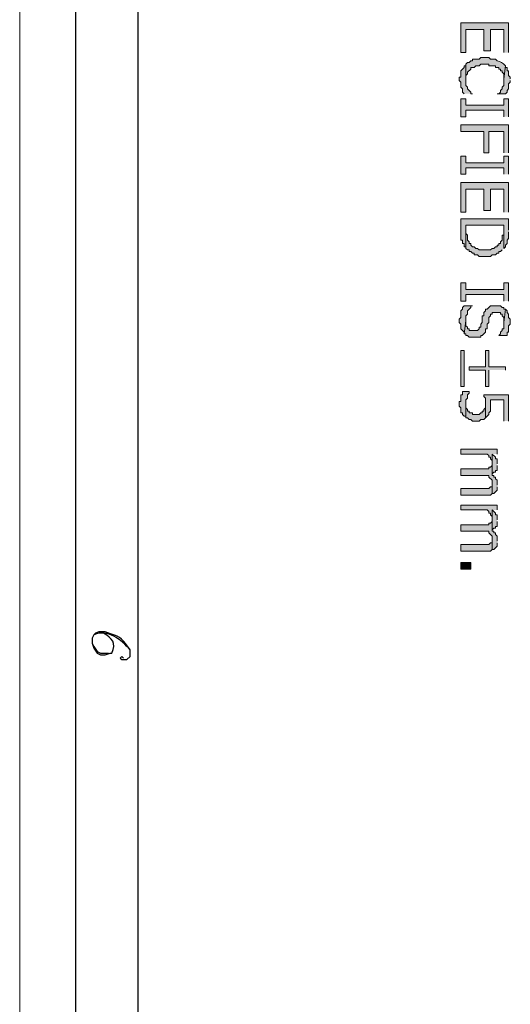
# Model space of a CAD drawing. Units: inches. Extents: x 0.4 to 20.5, y 0.7 to 29.
# Drawn here: x 0.4 to 1.7, y 12.2 to 14.7 of the extents above; entities that cross this region are included whole.
import ezdxf

# ---------------------------------------------------------------- set-up
doc = ezdxf.new("R2010")
doc.units = ezdxf.units.IN
doc.header["$MEASUREMENT"] = 0
doc.layers.add('Layer 1', color=7, linetype='Continuous')

msp = doc.modelspace()

# ---------------------------------------------------------------- hatches: boundary and pattern name
at = {"layer": 'Layer 1', "true_color": 0xffffff}
for points in [[(1.6933, 14.5994), (1.6933, 14.6756), (1.5706, 14.6756), (1.5706, 14.5994), (1.5833, 14.5994), (1.5833, 14.6586), (1.6298, 14.6586), (1.6298, 14.6036), (1.6468, 14.6036), (1.6468, 14.6586), (1.6806, 14.6586), (1.6806, 14.5994)], [(1.6976, 14.5316), (1.6976, 14.5359), (1.6933, 14.5401), (1.6933, 14.5528), (1.6891, 14.5528), (1.6891, 14.5613), (1.6849, 14.5613), (1.6849, 14.5655), (1.6806, 14.5316), (1.6806, 14.5147), (1.6764, 14.5105), (1.6764, 14.5062), (1.6722, 14.502), (1.6722, 14.4978), (1.6679, 14.4935), (1.6637, 14.4935), (1.6849, 14.4935), (1.6891, 14.4978), (1.6891, 14.502), (1.6933, 14.5062), (1.6933, 14.5189), (1.6976, 14.5232), (1.6976, 14.5274)], [(1.6933, 14.4343), (1.6933, 14.4808), (1.6806, 14.4808), (1.6806, 14.4639), (1.5833, 14.4639), (1.5833, 14.4808), (1.5706, 14.4808), (1.5706, 14.4343), (1.5833, 14.4343), (1.5833, 14.4512), (1.6806, 14.4512), (1.6806, 14.4343)], [(1.6933, 14.3411), (1.6933, 14.4131), (1.5706, 14.4131), (1.5706, 14.3962), (1.6298, 14.3962), (1.6298, 14.3411), (1.6425, 14.3411), (1.6425, 14.3962), (1.6806, 14.3962), (1.6806, 14.3411)], [(1.6933, 14.2861), (1.6933, 14.3327), (1.6806, 14.3327), (1.6806, 14.3157), (1.5833, 14.3157), (1.5833, 14.3327), (1.5706, 14.3327), (1.5706, 14.2861), (1.5833, 14.2861), (1.5833, 14.303), (1.6806, 14.303), (1.6806, 14.2861)], [(1.6933, 14.1887), (1.6933, 14.2649), (1.5706, 14.2649), (1.5706, 14.1887), (1.5833, 14.1887), (1.5833, 14.248), (1.6298, 14.248), (1.6298, 14.193), (1.6468, 14.193), (1.6468, 14.248), (1.6806, 14.248), (1.6806, 14.1887)], [(1.6806, 14.0956), (1.6806, 14.1422), (1.6806, 14.1295), (1.6764, 14.1295), (1.6764, 14.1168), (1.6722, 14.1125), (1.6722, 14.1083), (1.6679, 14.1083), (1.6679, 14.1041), (1.6637, 14.1041), (1.6637, 14.0998), (1.6595, 14.0998), (1.6552, 14.0956), (1.651, 14.0956), (1.6468, 14.0914), (1.6171, 14.0914), (1.6129, 14.0956), (1.6087, 14.0956), (1.6044, 14.0998), (1.6002, 14.0998), (1.596, 14.1041), (1.596, 14.1083), (1.5917, 14.1083), (1.5917, 14.1125), (1.5875, 14.1168), (1.5875, 14.1295), (1.5833, 14.1337), (1.5833, 14.1549), (1.5833, 14.0956), (1.5875, 14.0914), (1.5917, 14.0914), (1.5917, 14.0871), (1.596, 14.0871), (1.6002, 14.0829), (1.6044, 14.0829), (1.6044, 14.0787), (1.6129, 14.0787), (1.6171, 14.0744), (1.6468, 14.0744), (1.651, 14.0787), (1.6595, 14.0787), (1.6637, 14.0829), (1.6679, 14.0829), (1.6679, 14.0871), (1.6722, 14.0871), (1.6764, 14.0914)], [(1.6933, 13.9601), (1.6933, 14.0067), (1.6806, 14.0067), (1.6806, 13.9898), (1.5833, 13.9898), (1.5833, 14.0067), (1.5706, 14.0067), (1.5706, 13.9601), (1.5833, 13.9601), (1.5833, 13.9771), (1.6806, 13.9771), (1.6806, 13.9601)], [(1.6002, 13.9474), (1.579, 13.9474), (1.5748, 13.9432), (1.5748, 13.939), (1.5706, 13.9347), (1.5706, 13.9178), (1.5663, 13.9136), (1.5663, 13.9051), (1.5706, 13.9009), (1.5706, 13.8882), (1.579, 13.8797), (1.579, 13.8755), (1.5833, 13.9093), (1.5833, 13.922), (1.5875, 13.9263), (1.5875, 13.9347), (1.596, 13.9432), (1.596, 13.9474)], [(1.6976, 13.9051), (1.6976, 13.9136), (1.6933, 13.9178), (1.6933, 13.9263), (1.6891, 13.9305), (1.6891, 13.9347), (1.6849, 13.939), (1.6806, 13.9051), (1.6806, 13.8882), (1.6764, 13.8882), (1.6764, 13.8839), (1.6722, 13.8797), (1.6722, 13.8755), (1.6679, 13.8712), (1.6891, 13.8712), (1.6891, 13.8797), (1.6933, 13.8797), (1.6933, 13.8966), (1.6976, 13.9009)], [(1.6849, 13.7823), (1.6849, 13.7908), (1.6425, 13.7908), (1.6425, 13.8331), (1.6341, 13.8331), (1.6341, 13.7908), (1.5917, 13.7908), (1.5917, 13.7823), (1.6341, 13.7823), (1.6341, 13.74), (1.6425, 13.74), (1.6425, 13.7823)], [(1.5917, 13.7231), (1.5917, 13.7273), (1.5748, 13.7273), (1.5748, 13.7188), (1.5706, 13.7188), (1.5706, 13.7019), (1.5663, 13.7019), (1.5663, 13.6892), (1.5706, 13.685), (1.5706, 13.6723), (1.5748, 13.6723), (1.5748, 13.668), (1.579, 13.6638), (1.5833, 13.6638), (1.5833, 13.7061), (1.5875, 13.7104), (1.5875, 13.7188)], [(1.6933, 13.6511), (1.6933, 13.7188), (1.6298, 13.7188), (1.6298, 13.7146), (1.6341, 13.7104), (1.6341, 13.6596), (1.6425, 13.668), (1.6425, 13.6723), (1.6468, 13.6765), (1.6468, 13.7061), (1.6806, 13.7061), (1.6806, 13.6511)], [(1.6341, 13.6596), (1.6341, 13.6977), (1.6341, 13.685), (1.6298, 13.6807), (1.6298, 13.6765), (1.6256, 13.6765), (1.6256, 13.6723), (1.6214, 13.6723), (1.6171, 13.668), (1.6002, 13.668), (1.6002, 13.6723), (1.5917, 13.6723), (1.5917, 13.6765), (1.5875, 13.6765), (1.5875, 13.6807), (1.5833, 13.685), (1.5833, 13.6934), (1.5833, 13.6596), (1.5875, 13.6596), (1.5917, 13.6553), (1.596, 13.6553), (1.6002, 13.6511), (1.6171, 13.6511), (1.6214, 13.6553), (1.6298, 13.6553)], [(1.6637, 13.5664), (1.6637, 13.5791), (1.5706, 13.5791), (1.5706, 13.5664), (1.6383, 13.5664), (1.6425, 13.5622), (1.6425, 13.558), (1.6468, 13.558), (1.6468, 13.5537), (1.651, 13.5495), (1.651, 13.5156), (1.651, 13.5664)], [(1.6637, 13.541), (1.6637, 13.5537), (1.6595, 13.5537), (1.6595, 13.558), (1.651, 13.5664), (1.651, 13.5156), (1.6552, 13.5199), (1.6595, 13.5199), (1.6595, 13.5241), (1.6637, 13.5241), (1.6637, 13.5368)], [(1.651, 13.4648), (1.651, 13.4902), (1.651, 13.4818), (1.6468, 13.4818), (1.6425, 13.4775), (1.5706, 13.4775), (1.5706, 13.4606), (1.6468, 13.4606)], [(1.6637, 13.4225), (1.6637, 13.4352), (1.5706, 13.4352), (1.5706, 13.4225), (1.6383, 13.4225), (1.6425, 13.4183), (1.6425, 13.414), (1.6468, 13.414), (1.6468, 13.4098), (1.651, 13.4056), (1.651, 13.3717), (1.651, 13.4225)], [(1.6637, 13.3971), (1.6637, 13.4098), (1.6595, 13.4098), (1.6595, 13.414), (1.651, 13.4225), (1.651, 13.3717), (1.6552, 13.3759), (1.6595, 13.3759), (1.6595, 13.3802), (1.6637, 13.3802), (1.6637, 13.3929)], [(1.651, 13.3209), (1.651, 13.3463), (1.651, 13.3378), (1.6468, 13.3378), (1.6425, 13.3336), (1.5706, 13.3336), (1.5706, 13.3167), (1.6468, 13.3167)]]:
    msp.add_hatch(color=7, dxfattribs=at).paths.add_polyline_path(points)
h = msp.add_hatch(color=7, dxfattribs=at)
edge = h.paths.add_edge_path()
edge.add_spline(control_points=[(1.6849, 14.5655), (1.6791, 14.5721), (1.6717, 14.577), (1.6637, 14.5782), (1.6637, 14.5782), (1.6595, 14.5824), (1.6595, 14.5824), (1.6595, 14.5824), (1.6468, 14.5824), (1.6468, 14.5824), (1.6468, 14.5824), (1.6425, 14.5867), (1.6425, 14.5867), (1.6355, 14.5867), (1.6284, 14.5867), (1.6214, 14.5867), (1.6214, 14.5867), (1.6171, 14.5824), (1.6171, 14.5824), (1.6171, 14.5824), (1.6002, 14.5824), (1.6002, 14.5824), (1.6002, 14.5824), (1.6002, 14.5782), (1.6002, 14.5782), (1.6002, 14.5782), (1.596, 14.5782), (1.596, 14.5782), (1.596, 14.5782), (1.5917, 14.574), (1.5917, 14.574), (1.5917, 14.574), (1.5875, 14.574), (1.5875, 14.574), (1.5875, 14.574), (1.5833, 14.5697), (1.5833, 14.5697), (1.5833, 14.5697), (1.5833, 14.5316), (1.5833, 14.5316), (1.5833, 14.5316), (1.5833, 14.5401), (1.5833, 14.5401), (1.5833, 14.5401), (1.5875, 14.5443), (1.5875, 14.5443), (1.5875, 14.5443), (1.5875, 14.5486), (1.5875, 14.5486), (1.5875, 14.5486), (1.596, 14.557), (1.596, 14.557), (1.596, 14.557), (1.596, 14.5613), (1.596, 14.5613), (1.596, 14.5613), (1.6044, 14.5613), (1.6044, 14.5613), (1.6044, 14.5613), (1.6087, 14.5655), (1.6087, 14.5655), (1.6087, 14.5655), (1.6171, 14.5655), (1.6171, 14.5655), (1.6171, 14.5655), (1.6214, 14.5697), (1.6214, 14.5697), (1.6214, 14.5697), (1.6425, 14.5697), (1.6425, 14.5697), (1.6425, 14.5697), (1.6425, 14.5655), (1.6425, 14.5655), (1.6425, 14.5655), (1.6595, 14.5655), (1.6595, 14.5655), (1.6595, 14.5655), (1.6595, 14.5613), (1.6595, 14.5613), (1.6595, 14.5613), (1.6679, 14.5613), (1.6679, 14.5613), (1.6679, 14.5613), (1.6679, 14.557), (1.6679, 14.557), (1.6679, 14.557), (1.6722, 14.557), (1.6722, 14.557), (1.6722, 14.557), (1.6722, 14.5528), (1.6722, 14.5528), (1.6722, 14.5528), (1.6764, 14.5528), (1.6764, 14.5528), (1.6764, 14.5528), (1.6764, 14.5486), (1.6764, 14.5486), (1.6764, 14.5486), (1.6806, 14.5443), (1.6806, 14.5443), (1.6806, 14.5443), (1.6806, 14.5316), (1.6806, 14.5316)], knot_values=[0, 0, 0, 0, 0.035278, 0.035278, 0.035278, 0.070556, 0.070556, 0.070556, 0.105833, 0.105833, 0.105833, 0.141111, 0.141111, 0.141111, 0.176389, 0.176389, 0.176389, 0.211667, 0.211667, 0.211667, 0.246944, 0.246944, 0.246944, 0.282222, 0.282222, 0.282222, 0.3175, 0.3175, 0.3175, 0.352778, 0.352778, 0.352778, 0.388056, 0.388056, 0.388056, 0.423333, 0.423333, 0.423333, 0.458611, 0.458611, 0.458611, 0.493889, 0.493889, 0.493889, 0.529167, 0.529167, 0.529167, 0.564444, 0.564444, 0.564444, 0.599722, 0.599722, 0.599722, 0.635, 0.635, 0.635, 0.670278, 0.670278, 0.670278, 0.705556, 0.705556, 0.705556, 0.740833, 0.740833, 0.740833, 0.776111, 0.776111, 0.776111, 0.811389, 0.811389, 0.811389, 0.846667, 0.846667, 0.846667, 0.881944, 0.881944, 0.881944, 0.917222, 0.917222, 0.917222, 0.9525, 0.9525, 0.9525, 0.987778, 0.987778, 0.987778, 1.023056, 1.023056, 1.023056, 1.058333, 1.058333, 1.058333, 1.093611, 1.093611, 1.093611, 1.128889, 1.128889, 1.128889, 1.164167, 1.164167, 1.164167, 1.199444, 1.199444, 1.199444, 1.199444], degree=3, periodic=0)
edge.add_line((1.6806, 14.5316), (1.6849, 14.5655))
h = msp.add_hatch(color=7, dxfattribs=at)
edge = h.paths.add_edge_path()
edge.add_spline(control_points=[(1.6002, 14.4935), (1.6002, 14.4935), (1.596, 14.4935), (1.596, 14.4935), (1.596, 14.4935), (1.596, 14.4978), (1.596, 14.4978), (1.596, 14.4978), (1.5875, 14.5062), (1.5875, 14.5062), (1.5875, 14.5062), (1.5875, 14.5105), (1.5875, 14.5105), (1.5875, 14.5105), (1.5833, 14.5147), (1.5833, 14.5147), (1.5833, 14.5316), (1.5833, 14.5486), (1.5833, 14.5655), (1.5833, 14.5655), (1.579, 14.5655), (1.579, 14.5655), (1.579, 14.5655), (1.579, 14.5613), (1.579, 14.5613), (1.579, 14.5613), (1.5706, 14.5528), (1.5706, 14.5528), (1.5706, 14.5528), (1.5706, 14.5359), (1.5706, 14.5359), (1.5706, 14.5359), (1.5663, 14.5359), (1.5663, 14.5359), (1.5663, 14.5359), (1.5663, 14.5274), (1.5663, 14.5274), (1.5663, 14.5274), (1.5706, 14.5232), (1.5706, 14.5232), (1.5706, 14.5232), (1.5706, 14.5105), (1.5706, 14.5105), (1.5706, 14.5105), (1.5748, 14.5062), (1.5748, 14.5062), (1.5748, 14.5062), (1.5748, 14.4978), (1.5748, 14.4978), (1.5748, 14.4978), (1.579, 14.4935), (1.579, 14.4935)], knot_values=[0, 0, 0, 0, 0.035278, 0.035278, 0.035278, 0.070556, 0.070556, 0.070556, 0.105833, 0.105833, 0.105833, 0.141111, 0.141111, 0.141111, 0.176389, 0.176389, 0.176389, 0.211667, 0.211667, 0.211667, 0.246944, 0.246944, 0.246944, 0.282222, 0.282222, 0.282222, 0.3175, 0.3175, 0.3175, 0.352778, 0.352778, 0.352778, 0.388056, 0.388056, 0.388056, 0.423333, 0.423333, 0.423333, 0.458611, 0.458611, 0.458611, 0.493889, 0.493889, 0.493889, 0.529167, 0.529167, 0.529167, 0.564444, 0.564444, 0.564444, 0.599722, 0.599722, 0.599722, 0.599722], degree=3, periodic=0)
edge.add_line((1.579, 14.4935), (1.6002, 14.4935))
h = msp.add_hatch(color=7, dxfattribs=at)
edge = h.paths.add_edge_path()
edge.add_spline(control_points=[(1.6933, 14.1422), (1.6933, 14.1422), (1.6933, 14.1718), (1.6933, 14.1718), (1.6933, 14.1718), (1.5706, 14.1718), (1.5706, 14.1718), (1.5706, 14.1534), (1.5706, 14.1351), (1.5706, 14.1168), (1.5706, 14.1168), (1.5748, 14.1168), (1.5748, 14.1168), (1.5748, 14.1168), (1.5748, 14.1083), (1.5748, 14.1083), (1.5748, 14.1083), (1.579, 14.1083), (1.579, 14.1083), (1.579, 14.1083), (1.579, 14.0998), (1.579, 14.0998), (1.579, 14.0998), (1.5833, 14.0998), (1.5833, 14.0998), (1.5833, 14.0998), (1.5833, 14.0956), (1.5833, 14.0956), (1.5833, 14.0956), (1.5833, 14.1549), (1.5833, 14.1549), (1.5833, 14.1549), (1.6806, 14.1549), (1.6806, 14.1549), (1.6806, 14.1549), (1.6806, 14.0956), (1.6806, 14.0956), (1.6806, 14.0956), (1.6849, 14.0998), (1.6849, 14.0998), (1.6849, 14.0998), (1.6849, 14.1041), (1.6849, 14.1041), (1.6849, 14.1041), (1.6891, 14.1083), (1.6891, 14.1083), (1.6891, 14.1083), (1.6891, 14.1168), (1.6891, 14.1168), (1.6891, 14.1168), (1.6933, 14.121), (1.6933, 14.121), (1.6933, 14.121), (1.6933, 14.1379), (1.6933, 14.1379)], knot_values=[0, 0, 0, 0, 0.035278, 0.035278, 0.035278, 0.070556, 0.070556, 0.070556, 0.105833, 0.105833, 0.105833, 0.141111, 0.141111, 0.141111, 0.176389, 0.176389, 0.176389, 0.211667, 0.211667, 0.211667, 0.246944, 0.246944, 0.246944, 0.282222, 0.282222, 0.282222, 0.3175, 0.3175, 0.3175, 0.352778, 0.352778, 0.352778, 0.388056, 0.388056, 0.388056, 0.423333, 0.423333, 0.423333, 0.458611, 0.458611, 0.458611, 0.493889, 0.493889, 0.493889, 0.529167, 0.529167, 0.529167, 0.564444, 0.564444, 0.564444, 0.599722, 0.599722, 0.599722, 0.635, 0.635, 0.635, 0.635], degree=3, periodic=0)
edge.add_line((1.6933, 14.1379), (1.6933, 14.1422))
h = msp.add_hatch(color=7, dxfattribs=at)
edge = h.paths.add_edge_path()
edge.add_spline(control_points=[(1.6849, 13.939), (1.6849, 13.939), (1.6806, 13.939), (1.6806, 13.939), (1.6806, 13.939), (1.6806, 13.9432), (1.6806, 13.9432), (1.6806, 13.9432), (1.6764, 13.9432), (1.6764, 13.9432), (1.6764, 13.9432), (1.6722, 13.9474), (1.6722, 13.9474), (1.6722, 13.9474), (1.6468, 13.9474), (1.6468, 13.9474), (1.6468, 13.9474), (1.6383, 13.939), (1.6383, 13.939), (1.6383, 13.939), (1.6341, 13.939), (1.6341, 13.939), (1.6341, 13.939), (1.6341, 13.9347), (1.6341, 13.9347), (1.6341, 13.9347), (1.6298, 13.9305), (1.6298, 13.9305), (1.6298, 13.9305), (1.6298, 13.922), (1.6298, 13.922), (1.6298, 13.922), (1.6256, 13.922), (1.6256, 13.922), (1.6256, 13.922), (1.6256, 13.9051), (1.6256, 13.9051), (1.6256, 13.9051), (1.6214, 13.9009), (1.6214, 13.9009), (1.6214, 13.9009), (1.6214, 13.8924), (1.6214, 13.8924), (1.6214, 13.8924), (1.6171, 13.8924), (1.6171, 13.8924), (1.6171, 13.8924), (1.6171, 13.8882), (1.6171, 13.8882), (1.6171, 13.8882), (1.6129, 13.8839), (1.6129, 13.8839), (1.6129, 13.8839), (1.5917, 13.8839), (1.5917, 13.8839), (1.5917, 13.8839), (1.5917, 13.8882), (1.5917, 13.8882), (1.5917, 13.8882), (1.5875, 13.8882), (1.5875, 13.8882), (1.5875, 13.8882), (1.5875, 13.8924), (1.5875, 13.8924), (1.5875, 13.8924), (1.5833, 13.8966), (1.5833, 13.8966), (1.5833, 13.8966), (1.5833, 13.9093), (1.5833, 13.9093), (1.5833, 13.9093), (1.579, 13.8755), (1.579, 13.8755), (1.579, 13.8755), (1.5833, 13.8755), (1.5833, 13.8755), (1.5833, 13.8755), (1.5833, 13.8712), (1.5833, 13.8712), (1.5833, 13.8712), (1.5875, 13.8712), (1.5875, 13.8712), (1.5875, 13.8712), (1.5917, 13.867), (1.5917, 13.867), (1.5917, 13.867), (1.6002, 13.867), (1.6002, 13.867), (1.6073, 13.867), (1.6143, 13.867), (1.6214, 13.867), (1.6214, 13.867), (1.6214, 13.8712), (1.6214, 13.8712), (1.6214, 13.8712), (1.6256, 13.8712), (1.6256, 13.8712), (1.6256, 13.8712), (1.6341, 13.8797), (1.6341, 13.8797), (1.6341, 13.8797), (1.6341, 13.8882), (1.6341, 13.8882), (1.6341, 13.8882), (1.6383, 13.8882), (1.6383, 13.8882), (1.6383, 13.8882), (1.6383, 13.9009), (1.6383, 13.9009), (1.6383, 13.9009), (1.6425, 13.9051), (1.6425, 13.9051), (1.6425, 13.9051), (1.6425, 13.9178), (1.6425, 13.9178), (1.6425, 13.9178), (1.6468, 13.922), (1.6468, 13.922), (1.6468, 13.922), (1.6468, 13.9263), (1.6468, 13.9263), (1.6468, 13.9263), (1.651, 13.9263), (1.651, 13.9263), (1.651, 13.9263), (1.651, 13.9305), (1.651, 13.9305), (1.6581, 13.9305), (1.6651, 13.9305), (1.6722, 13.9305), (1.6722, 13.9305), (1.6722, 13.9263), (1.6722, 13.9263), (1.6722, 13.9263), (1.6764, 13.9263), (1.6764, 13.9263), (1.6764, 13.9263), (1.6764, 13.922), (1.6764, 13.922), (1.6764, 13.922), (1.6806, 13.9178), (1.6806, 13.9178), (1.6806, 13.9178), (1.6806, 13.9051), (1.6806, 13.9051)], knot_values=[0, 0, 0, 0, 0.035278, 0.035278, 0.035278, 0.070556, 0.070556, 0.070556, 0.105833, 0.105833, 0.105833, 0.141111, 0.141111, 0.141111, 0.176389, 0.176389, 0.176389, 0.211667, 0.211667, 0.211667, 0.246944, 0.246944, 0.246944, 0.282222, 0.282222, 0.282222, 0.3175, 0.3175, 0.3175, 0.352778, 0.352778, 0.352778, 0.388056, 0.388056, 0.388056, 0.423333, 0.423333, 0.423333, 0.458611, 0.458611, 0.458611, 0.493889, 0.493889, 0.493889, 0.529167, 0.529167, 0.529167, 0.564444, 0.564444, 0.564444, 0.599722, 0.599722, 0.599722, 0.635, 0.635, 0.635, 0.670278, 0.670278, 0.670278, 0.705556, 0.705556, 0.705556, 0.740833, 0.740833, 0.740833, 0.776111, 0.776111, 0.776111, 0.811389, 0.811389, 0.811389, 0.846667, 0.846667, 0.846667, 0.881944, 0.881944, 0.881944, 0.917222, 0.917222, 0.917222, 0.9525, 0.9525, 0.9525, 0.987778, 0.987778, 0.987778, 1.023056, 1.023056, 1.023056, 1.058333, 1.058333, 1.058333, 1.093611, 1.093611, 1.093611, 1.128889, 1.128889, 1.128889, 1.164167, 1.164167, 1.164167, 1.199444, 1.199444, 1.199444, 1.234722, 1.234722, 1.234722, 1.27, 1.27, 1.27, 1.305278, 1.305278, 1.305278, 1.340556, 1.340556, 1.340556, 1.375833, 1.375833, 1.375833, 1.411111, 1.411111, 1.411111, 1.446389, 1.446389, 1.446389, 1.481667, 1.481667, 1.481667, 1.516944, 1.516944, 1.516944, 1.552222, 1.552222, 1.552222, 1.5875, 1.5875, 1.5875, 1.622778, 1.622778, 1.622778, 1.658056, 1.658056, 1.658056, 1.693333, 1.693333, 1.693333, 1.693333], degree=3, periodic=0)
edge.add_line((1.6806, 13.9051), (1.6849, 13.939))
h = msp.add_hatch(color=7, dxfattribs=at)
h.dxf.hatch_style = 2
h.paths.add_polyline_path([(1.5706, 13.74), (1.579, 13.74), (1.579, 13.8331), (1.5706, 13.8331)])
h = msp.add_hatch(color=7, dxfattribs=at)
edge = h.paths.add_edge_path()
edge.add_spline(control_points=[(1.6637, 13.486), (1.6637, 13.486), (1.6637, 13.4987), (1.6637, 13.4987), (1.6637, 13.4987), (1.6595, 13.5029), (1.6595, 13.5029), (1.6595, 13.5029), (1.6595, 13.5072), (1.6595, 13.5072), (1.6595, 13.5072), (1.6552, 13.5072), (1.6552, 13.5072), (1.6552, 13.5072), (1.6552, 13.5114), (1.6552, 13.5114), (1.6552, 13.5114), (1.651, 13.5114), (1.651, 13.5114), (1.651, 13.5114), (1.651, 13.5368), (1.651, 13.5368), (1.651, 13.5368), (1.6468, 13.5326), (1.6468, 13.5326), (1.6468, 13.5326), (1.6425, 13.5326), (1.6425, 13.5326), (1.6425, 13.5326), (1.6425, 13.5283), (1.6425, 13.5283), (1.6185, 13.5283), (1.5946, 13.5283), (1.5706, 13.5283), (1.5706, 13.5283), (1.5706, 13.5114), (1.5706, 13.5114), (1.5706, 13.5114), (1.6425, 13.5114), (1.6425, 13.5114), (1.6425, 13.5114), (1.6425, 13.5072), (1.6425, 13.5072), (1.6425, 13.5072), (1.651, 13.4987), (1.651, 13.4987), (1.651, 13.4987), (1.651, 13.4648), (1.651, 13.4648), (1.651, 13.4648), (1.6552, 13.4648), (1.6552, 13.4648), (1.6552, 13.4648), (1.6637, 13.4733), (1.6637, 13.4733), (1.6637, 13.4733), (1.6637, 13.4818), (1.6637, 13.4818)], knot_values=[0, 0, 0, 0, 0.035278, 0.035278, 0.035278, 0.070556, 0.070556, 0.070556, 0.105833, 0.105833, 0.105833, 0.141111, 0.141111, 0.141111, 0.176389, 0.176389, 0.176389, 0.211667, 0.211667, 0.211667, 0.246944, 0.246944, 0.246944, 0.282222, 0.282222, 0.282222, 0.3175, 0.3175, 0.3175, 0.352778, 0.352778, 0.352778, 0.388056, 0.388056, 0.388056, 0.423333, 0.423333, 0.423333, 0.458611, 0.458611, 0.458611, 0.493889, 0.493889, 0.493889, 0.529167, 0.529167, 0.529167, 0.564444, 0.564444, 0.564444, 0.599722, 0.599722, 0.599722, 0.635, 0.635, 0.635, 0.670278, 0.670278, 0.670278, 0.670278], degree=3, periodic=0)
edge.add_line((1.6637, 13.4818), (1.6637, 13.486))
h = msp.add_hatch(color=7, dxfattribs=at)
edge = h.paths.add_edge_path()
edge.add_spline(control_points=[(1.651, 13.5156), (1.651, 13.5156), (1.651, 13.5453), (1.651, 13.5453), (1.651, 13.5453), (1.651, 13.5156), (1.651, 13.5156)], knot_values=[0, 0, 0, 0, 0.035278, 0.035278, 0.035278, 0.070556, 0.070556, 0.070556, 0.070556], degree=3, periodic=0)
edge.add_line((1.651, 13.5156), (1.651, 13.5156))
h = msp.add_hatch(color=7, dxfattribs=at)
edge = h.paths.add_edge_path()
edge.add_spline(control_points=[(1.6637, 13.3421), (1.6637, 13.3421), (1.6637, 13.3548), (1.6637, 13.3548), (1.6637, 13.3548), (1.6595, 13.359), (1.6595, 13.359), (1.6595, 13.359), (1.6595, 13.3632), (1.6595, 13.3632), (1.6595, 13.3632), (1.6552, 13.3632), (1.6552, 13.3632), (1.6552, 13.3632), (1.6552, 13.3675), (1.6552, 13.3675), (1.6552, 13.3675), (1.651, 13.3675), (1.651, 13.3675), (1.651, 13.3675), (1.651, 13.3929), (1.651, 13.3929), (1.651, 13.3929), (1.6468, 13.3886), (1.6468, 13.3886), (1.6468, 13.3886), (1.6425, 13.3886), (1.6425, 13.3886), (1.6425, 13.3886), (1.6425, 13.3844), (1.6425, 13.3844), (1.6185, 13.3844), (1.5946, 13.3844), (1.5706, 13.3844), (1.5706, 13.3844), (1.5706, 13.3675), (1.5706, 13.3675), (1.5706, 13.3675), (1.6425, 13.3675), (1.6425, 13.3675), (1.6425, 13.3675), (1.6425, 13.3632), (1.6425, 13.3632), (1.6425, 13.3632), (1.651, 13.3548), (1.651, 13.3548), (1.651, 13.3548), (1.651, 13.3209), (1.651, 13.3209), (1.651, 13.3209), (1.6552, 13.3209), (1.6552, 13.3209), (1.6552, 13.3209), (1.6637, 13.3294), (1.6637, 13.3294), (1.6637, 13.3294), (1.6637, 13.3378), (1.6637, 13.3378)], knot_values=[0, 0, 0, 0, 0.035278, 0.035278, 0.035278, 0.070556, 0.070556, 0.070556, 0.105833, 0.105833, 0.105833, 0.141111, 0.141111, 0.141111, 0.176389, 0.176389, 0.176389, 0.211667, 0.211667, 0.211667, 0.246944, 0.246944, 0.246944, 0.282222, 0.282222, 0.282222, 0.3175, 0.3175, 0.3175, 0.352778, 0.352778, 0.352778, 0.388056, 0.388056, 0.388056, 0.423333, 0.423333, 0.423333, 0.458611, 0.458611, 0.458611, 0.493889, 0.493889, 0.493889, 0.529167, 0.529167, 0.529167, 0.564444, 0.564444, 0.564444, 0.599722, 0.599722, 0.599722, 0.635, 0.635, 0.635, 0.670278, 0.670278, 0.670278, 0.670278], degree=3, periodic=0)
edge.add_line((1.6637, 13.3378), (1.6637, 13.3421))
h = msp.add_hatch(color=7, dxfattribs=at)
edge = h.paths.add_edge_path()
edge.add_spline(control_points=[(1.651, 13.3717), (1.651, 13.3717), (1.651, 13.4013), (1.651, 13.4013), (1.651, 13.4013), (1.651, 13.3717), (1.651, 13.3717)], knot_values=[0, 0, 0, 0, 0.035278, 0.035278, 0.035278, 0.070556, 0.070556, 0.070556, 0.070556], degree=3, periodic=0)
edge.add_line((1.651, 13.3717), (1.651, 13.3717))
h = msp.add_hatch(color=7, dxfattribs=at)
h.dxf.hatch_style = 2
h.paths.add_polyline_path([(1.5706, 13.2701), (1.596, 13.2701), (1.596, 13.287), (1.5706, 13.287)])

# ---------------------------------------------------------------- linework, layer by layer
at = {"layer": 'Layer 1', "color": 7, "lineweight": 13, "true_color": 0xffffff}
msp.add_lwpolyline([(0.436, 0.6929), (0.436, 29.0181)], dxfattribs=at)
at = {"layer": 'Layer 1', "color": 7, "lineweight": 25, "true_color": 0xffffff}
for points in [[(0.58, 0.8368), (0.58, 28.8742)], [(0.7408, 1.0061), (0.7408, 28.7048)], [(0.6223, 13.0796), (0.6265, 13.0711), (0.635, 13.0584), (0.6435, 13.0542), (0.6646, 13.0542)]]:
    msp.add_lwpolyline(points, dxfattribs=at)
at = {"layer": 'Layer 1', "lineweight": 0}
for points in [[(1.6933, 14.5994), (1.6933, 14.6756), (1.5706, 14.6756), (1.5706, 14.5994), (1.5833, 14.5994), (1.5833, 14.6586), (1.6298, 14.6586), (1.6298, 14.6036), (1.6468, 14.6036), (1.6468, 14.6586), (1.6806, 14.6586), (1.6806, 14.5994)], [(1.6976, 14.5316), (1.6976, 14.5359), (1.6933, 14.5401), (1.6933, 14.5528), (1.6891, 14.5528), (1.6891, 14.5613), (1.6849, 14.5613), (1.6849, 14.5655), (1.6806, 14.5316), (1.6806, 14.5147), (1.6764, 14.5105), (1.6764, 14.5062), (1.6722, 14.502), (1.6722, 14.4978), (1.6679, 14.4935), (1.6637, 14.4935), (1.6849, 14.4935), (1.6891, 14.4978), (1.6891, 14.502), (1.6933, 14.5062), (1.6933, 14.5189), (1.6976, 14.5232), (1.6976, 14.5274)], [(1.6933, 14.4343), (1.6933, 14.4808), (1.6806, 14.4808), (1.6806, 14.4639), (1.5833, 14.4639), (1.5833, 14.4808), (1.5706, 14.4808), (1.5706, 14.4343), (1.5833, 14.4343), (1.5833, 14.4512), (1.6806, 14.4512), (1.6806, 14.4343)], [(1.6933, 14.3411), (1.6933, 14.4131), (1.5706, 14.4131), (1.5706, 14.3962), (1.6298, 14.3962), (1.6298, 14.3411), (1.6425, 14.3411), (1.6425, 14.3962), (1.6806, 14.3962), (1.6806, 14.3411)], [(1.6933, 14.2861), (1.6933, 14.3327), (1.6806, 14.3327), (1.6806, 14.3157), (1.5833, 14.3157), (1.5833, 14.3327), (1.5706, 14.3327), (1.5706, 14.2861), (1.5833, 14.2861), (1.5833, 14.303), (1.6806, 14.303), (1.6806, 14.2861)], [(1.6933, 14.1887), (1.6933, 14.2649), (1.5706, 14.2649), (1.5706, 14.1887), (1.5833, 14.1887), (1.5833, 14.248), (1.6298, 14.248), (1.6298, 14.193), (1.6468, 14.193), (1.6468, 14.248), (1.6806, 14.248), (1.6806, 14.1887)], [(1.6806, 14.0956), (1.6806, 14.1422), (1.6806, 14.1295), (1.6764, 14.1295), (1.6764, 14.1168), (1.6722, 14.1125), (1.6722, 14.1083), (1.6679, 14.1083), (1.6679, 14.1041), (1.6637, 14.1041), (1.6637, 14.0998), (1.6595, 14.0998), (1.6552, 14.0956), (1.651, 14.0956), (1.6468, 14.0914), (1.6171, 14.0914), (1.6129, 14.0956), (1.6087, 14.0956), (1.6044, 14.0998), (1.6002, 14.0998), (1.596, 14.1041), (1.596, 14.1083), (1.5917, 14.1083), (1.5917, 14.1125), (1.5875, 14.1168), (1.5875, 14.1295), (1.5833, 14.1337), (1.5833, 14.1549), (1.5833, 14.0956), (1.5875, 14.0914), (1.5917, 14.0914), (1.5917, 14.0871), (1.596, 14.0871), (1.6002, 14.0829), (1.6044, 14.0829), (1.6044, 14.0787), (1.6129, 14.0787), (1.6171, 14.0744), (1.6468, 14.0744), (1.651, 14.0787), (1.6595, 14.0787), (1.6637, 14.0829), (1.6679, 14.0829), (1.6679, 14.0871), (1.6722, 14.0871), (1.6764, 14.0914)], [(1.6933, 13.9601), (1.6933, 14.0067), (1.6806, 14.0067), (1.6806, 13.9898), (1.5833, 13.9898), (1.5833, 14.0067), (1.5706, 14.0067), (1.5706, 13.9601), (1.5833, 13.9601), (1.5833, 13.9771), (1.6806, 13.9771), (1.6806, 13.9601)], [(1.6002, 13.9474), (1.579, 13.9474), (1.5748, 13.9432), (1.5748, 13.939), (1.5706, 13.9347), (1.5706, 13.9178), (1.5663, 13.9136), (1.5663, 13.9051), (1.5706, 13.9009), (1.5706, 13.8882), (1.579, 13.8797), (1.579, 13.8755), (1.5833, 13.9093), (1.5833, 13.922), (1.5875, 13.9263), (1.5875, 13.9347), (1.596, 13.9432), (1.596, 13.9474)], [(1.6976, 13.9051), (1.6976, 13.9136), (1.6933, 13.9178), (1.6933, 13.9263), (1.6891, 13.9305), (1.6891, 13.9347), (1.6849, 13.939), (1.6806, 13.9051), (1.6806, 13.8882), (1.6764, 13.8882), (1.6764, 13.8839), (1.6722, 13.8797), (1.6722, 13.8755), (1.6679, 13.8712), (1.6891, 13.8712), (1.6891, 13.8797), (1.6933, 13.8797), (1.6933, 13.8966), (1.6976, 13.9009), (1.6976, 13.9051)], [(1.5706, 13.74), (1.579, 13.74), (1.579, 13.8331), (1.5706, 13.8331), (1.5706, 13.74)], [(1.6849, 13.7823), (1.6849, 13.7908), (1.6425, 13.7908), (1.6425, 13.8331), (1.6341, 13.8331), (1.6341, 13.7908), (1.5917, 13.7908), (1.5917, 13.7823), (1.6341, 13.7823), (1.6341, 13.74), (1.6425, 13.74), (1.6425, 13.7823)], [(1.5917, 13.7231), (1.5917, 13.7273), (1.5748, 13.7273), (1.5748, 13.7188), (1.5706, 13.7188), (1.5706, 13.7019), (1.5663, 13.7019), (1.5663, 13.6892), (1.5706, 13.685), (1.5706, 13.6723), (1.5748, 13.6723), (1.5748, 13.668), (1.579, 13.6638), (1.5833, 13.6638), (1.5833, 13.7061), (1.5875, 13.7104), (1.5875, 13.7188), (1.5917, 13.7231)], [(1.6933, 13.6511), (1.6933, 13.7188), (1.6298, 13.7188), (1.6298, 13.7146), (1.6341, 13.7104), (1.6341, 13.6596), (1.6425, 13.668), (1.6425, 13.6723), (1.6468, 13.6765), (1.6468, 13.7061), (1.6806, 13.7061), (1.6806, 13.6511)], [(1.6341, 13.6596), (1.6341, 13.6977), (1.6341, 13.685), (1.6298, 13.6807), (1.6298, 13.6765), (1.6256, 13.6765), (1.6256, 13.6723), (1.6214, 13.6723), (1.6171, 13.668), (1.6002, 13.668), (1.6002, 13.6723), (1.5917, 13.6723), (1.5917, 13.6765), (1.5875, 13.6765), (1.5875, 13.6807), (1.5833, 13.685), (1.5833, 13.6934), (1.5833, 13.6596), (1.5875, 13.6596), (1.5917, 13.6553), (1.596, 13.6553), (1.6002, 13.6511), (1.6171, 13.6511), (1.6214, 13.6553), (1.6298, 13.6553), (1.6341, 13.6596)], [(1.6468, 13.6934), (1.6468, 13.7061), (1.6468, 13.6807), (1.6468, 13.6892)], [(1.6637, 13.5664), (1.6637, 13.5791), (1.5706, 13.5791), (1.5706, 13.5664), (1.6383, 13.5664), (1.6425, 13.5622), (1.6425, 13.558), (1.6468, 13.558), (1.6468, 13.5537), (1.651, 13.5495), (1.651, 13.5156), (1.651, 13.5664)], [(1.6637, 13.541), (1.6637, 13.5537), (1.6595, 13.5537), (1.6595, 13.558), (1.651, 13.5664), (1.651, 13.5156), (1.6552, 13.5199), (1.6595, 13.5199), (1.6595, 13.5241), (1.6637, 13.5241), (1.6637, 13.5368)], [(1.651, 13.4648), (1.651, 13.4902), (1.651, 13.4818), (1.6468, 13.4818), (1.6425, 13.4775), (1.5706, 13.4775), (1.5706, 13.4606), (1.6468, 13.4606), (1.651, 13.4648)], [(1.6637, 13.4225), (1.6637, 13.4352), (1.5706, 13.4352), (1.5706, 13.4225), (1.6383, 13.4225), (1.6425, 13.4183), (1.6425, 13.414), (1.6468, 13.414), (1.6468, 13.4098), (1.651, 13.4056), (1.651, 13.3717), (1.651, 13.4225)], [(1.6637, 13.3971), (1.6637, 13.4098), (1.6595, 13.4098), (1.6595, 13.414), (1.651, 13.4225), (1.651, 13.3717), (1.6552, 13.3759), (1.6595, 13.3759), (1.6595, 13.3802), (1.6637, 13.3802), (1.6637, 13.3929)], [(1.651, 13.3209), (1.651, 13.3463), (1.651, 13.3378), (1.6468, 13.3378), (1.6425, 13.3336), (1.5706, 13.3336), (1.5706, 13.3167), (1.6468, 13.3167), (1.651, 13.3209)], [(1.5706, 13.2701), (1.596, 13.2701), (1.596, 13.287), (1.5706, 13.287), (1.5706, 13.2701)]]:
    msp.add_lwpolyline(points, dxfattribs=at)
for points, knots in [([(1.6849, 14.5655), (1.6791, 14.5721), (1.6717, 14.577), (1.6637, 14.5782), (1.6637, 14.5782), (1.6595, 14.5824), (1.6595, 14.5824), (1.6595, 14.5824), (1.6468, 14.5824), (1.6468, 14.5824), (1.6468, 14.5824), (1.6425, 14.5867), (1.6425, 14.5867), (1.6355, 14.5867), (1.6284, 14.5867), (1.6214, 14.5867), (1.6214, 14.5867), (1.6171, 14.5824), (1.6171, 14.5824), (1.6171, 14.5824), (1.6002, 14.5824), (1.6002, 14.5824), (1.6002, 14.5824), (1.6002, 14.5782), (1.6002, 14.5782), (1.6002, 14.5782), (1.596, 14.5782), (1.596, 14.5782), (1.596, 14.5782), (1.5917, 14.574), (1.5917, 14.574), (1.5917, 14.574), (1.5875, 14.574), (1.5875, 14.574), (1.5875, 14.574), (1.5833, 14.5697), (1.5833, 14.5697), (1.5833, 14.5697), (1.5833, 14.5316), (1.5833, 14.5316), (1.5833, 14.5316), (1.5833, 14.5401), (1.5833, 14.5401), (1.5833, 14.5401), (1.5875, 14.5443), (1.5875, 14.5443), (1.5875, 14.5443), (1.5875, 14.5486), (1.5875, 14.5486), (1.5875, 14.5486), (1.596, 14.557), (1.596, 14.557), (1.596, 14.557), (1.596, 14.5613), (1.596, 14.5613), (1.596, 14.5613), (1.6044, 14.5613), (1.6044, 14.5613), (1.6044, 14.5613), (1.6087, 14.5655), (1.6087, 14.5655), (1.6087, 14.5655), (1.6171, 14.5655), (1.6171, 14.5655), (1.6171, 14.5655), (1.6214, 14.5697), (1.6214, 14.5697), (1.6214, 14.5697), (1.6425, 14.5697), (1.6425, 14.5697), (1.6425, 14.5697), (1.6425, 14.5655), (1.6425, 14.5655), (1.6425, 14.5655), (1.6595, 14.5655), (1.6595, 14.5655), (1.6595, 14.5655), (1.6595, 14.5613), (1.6595, 14.5613), (1.6595, 14.5613), (1.6679, 14.5613), (1.6679, 14.5613), (1.6679, 14.5613), (1.6679, 14.557), (1.6679, 14.557), (1.6679, 14.557), (1.6722, 14.557), (1.6722, 14.557), (1.6722, 14.557), (1.6722, 14.5528), (1.6722, 14.5528), (1.6722, 14.5528), (1.6764, 14.5528), (1.6764, 14.5528), (1.6764, 14.5528), (1.6764, 14.5486), (1.6764, 14.5486), (1.6764, 14.5486), (1.6806, 14.5443), (1.6806, 14.5443), (1.6806, 14.5443), (1.6806, 14.5316), (1.6806, 14.5316)], [0, 0, 0, 0, 1, 1, 1, 2, 2, 2, 3, 3, 3, 4, 4, 4, 5, 5, 5, 6, 6, 6, 7, 7, 7, 8, 8, 8, 9, 9, 9, 10, 10, 10, 11, 11, 11, 12, 12, 12, 13, 13, 13, 14, 14, 14, 15, 15, 15, 16, 16, 16, 17, 17, 17, 18, 18, 18, 19, 19, 19, 20, 20, 20, 21, 21, 21, 22, 22, 22, 23, 23, 23, 24, 24, 24, 25, 25, 25, 26, 26, 26, 27, 27, 27, 28, 28, 28, 29, 29, 29, 30, 30, 30, 31, 31, 31, 32, 32, 32, 33, 33, 33, 34, 34, 34, 34]), ([(1.6002, 14.4935), (1.6002, 14.4935), (1.596, 14.4935), (1.596, 14.4935), (1.596, 14.4935), (1.596, 14.4978), (1.596, 14.4978), (1.596, 14.4978), (1.5875, 14.5062), (1.5875, 14.5062), (1.5875, 14.5062), (1.5875, 14.5105), (1.5875, 14.5105), (1.5875, 14.5105), (1.5833, 14.5147), (1.5833, 14.5147), (1.5833, 14.5316), (1.5833, 14.5486), (1.5833, 14.5655), (1.5833, 14.5655), (1.579, 14.5655), (1.579, 14.5655), (1.579, 14.5655), (1.579, 14.5613), (1.579, 14.5613), (1.579, 14.5613), (1.5706, 14.5528), (1.5706, 14.5528), (1.5706, 14.5528), (1.5706, 14.5359), (1.5706, 14.5359), (1.5706, 14.5359), (1.5663, 14.5359), (1.5663, 14.5359), (1.5663, 14.5359), (1.5663, 14.5274), (1.5663, 14.5274), (1.5663, 14.5274), (1.5706, 14.5232), (1.5706, 14.5232), (1.5706, 14.5232), (1.5706, 14.5105), (1.5706, 14.5105), (1.5706, 14.5105), (1.5748, 14.5062), (1.5748, 14.5062), (1.5748, 14.5062), (1.5748, 14.4978), (1.5748, 14.4978), (1.5748, 14.4978), (1.579, 14.4935), (1.579, 14.4935)], [0, 0, 0, 0, 1, 1, 1, 2, 2, 2, 3, 3, 3, 4, 4, 4, 5, 5, 5, 6, 6, 6, 7, 7, 7, 8, 8, 8, 9, 9, 9, 10, 10, 10, 11, 11, 11, 12, 12, 12, 13, 13, 13, 14, 14, 14, 15, 15, 15, 16, 16, 16, 17, 17, 17, 17]), ([(1.6933, 14.1422), (1.6933, 14.1422), (1.6933, 14.1718), (1.6933, 14.1718), (1.6933, 14.1718), (1.5706, 14.1718), (1.5706, 14.1718), (1.5706, 14.1534), (1.5706, 14.1351), (1.5706, 14.1168), (1.5706, 14.1168), (1.5748, 14.1168), (1.5748, 14.1168), (1.5748, 14.1168), (1.5748, 14.1083), (1.5748, 14.1083), (1.5748, 14.1083), (1.579, 14.1083), (1.579, 14.1083), (1.579, 14.1083), (1.579, 14.0998), (1.579, 14.0998), (1.579, 14.0998), (1.5833, 14.0998), (1.5833, 14.0998), (1.5833, 14.0998), (1.5833, 14.0956), (1.5833, 14.0956), (1.5833, 14.0956), (1.5833, 14.1549), (1.5833, 14.1549), (1.5833, 14.1549), (1.6806, 14.1549), (1.6806, 14.1549), (1.6806, 14.1549), (1.6806, 14.0956), (1.6806, 14.0956), (1.6806, 14.0956), (1.6849, 14.0998), (1.6849, 14.0998), (1.6849, 14.0998), (1.6849, 14.1041), (1.6849, 14.1041), (1.6849, 14.1041), (1.6891, 14.1083), (1.6891, 14.1083), (1.6891, 14.1083), (1.6891, 14.1168), (1.6891, 14.1168), (1.6891, 14.1168), (1.6933, 14.121), (1.6933, 14.121), (1.6933, 14.121), (1.6933, 14.1379), (1.6933, 14.1379)], [0, 0, 0, 0, 1, 1, 1, 2, 2, 2, 3, 3, 3, 4, 4, 4, 5, 5, 5, 6, 6, 6, 7, 7, 7, 8, 8, 8, 9, 9, 9, 10, 10, 10, 11, 11, 11, 12, 12, 12, 13, 13, 13, 14, 14, 14, 15, 15, 15, 16, 16, 16, 17, 17, 17, 18, 18, 18, 18]), ([(1.6849, 13.939), (1.6849, 13.939), (1.6806, 13.939), (1.6806, 13.939), (1.6806, 13.939), (1.6806, 13.9432), (1.6806, 13.9432), (1.6806, 13.9432), (1.6764, 13.9432), (1.6764, 13.9432), (1.6764, 13.9432), (1.6722, 13.9474), (1.6722, 13.9474), (1.6722, 13.9474), (1.6468, 13.9474), (1.6468, 13.9474), (1.6468, 13.9474), (1.6383, 13.939), (1.6383, 13.939), (1.6383, 13.939), (1.6341, 13.939), (1.6341, 13.939), (1.6341, 13.939), (1.6341, 13.9347), (1.6341, 13.9347), (1.6341, 13.9347), (1.6298, 13.9305), (1.6298, 13.9305), (1.6298, 13.9305), (1.6298, 13.922), (1.6298, 13.922), (1.6298, 13.922), (1.6256, 13.922), (1.6256, 13.922), (1.6256, 13.922), (1.6256, 13.9051), (1.6256, 13.9051), (1.6256, 13.9051), (1.6214, 13.9009), (1.6214, 13.9009), (1.6214, 13.9009), (1.6214, 13.8924), (1.6214, 13.8924), (1.6214, 13.8924), (1.6171, 13.8924), (1.6171, 13.8924), (1.6171, 13.8924), (1.6171, 13.8882), (1.6171, 13.8882), (1.6171, 13.8882), (1.6129, 13.8839), (1.6129, 13.8839), (1.6129, 13.8839), (1.5917, 13.8839), (1.5917, 13.8839), (1.5917, 13.8839), (1.5917, 13.8882), (1.5917, 13.8882), (1.5917, 13.8882), (1.5875, 13.8882), (1.5875, 13.8882), (1.5875, 13.8882), (1.5875, 13.8924), (1.5875, 13.8924), (1.5875, 13.8924), (1.5833, 13.8966), (1.5833, 13.8966), (1.5833, 13.8966), (1.5833, 13.9093), (1.5833, 13.9093), (1.5833, 13.9093), (1.579, 13.8755), (1.579, 13.8755), (1.579, 13.8755), (1.5833, 13.8755), (1.5833, 13.8755), (1.5833, 13.8755), (1.5833, 13.8712), (1.5833, 13.8712), (1.5833, 13.8712), (1.5875, 13.8712), (1.5875, 13.8712), (1.5875, 13.8712), (1.5917, 13.867), (1.5917, 13.867), (1.5917, 13.867), (1.6002, 13.867), (1.6002, 13.867), (1.6073, 13.867), (1.6143, 13.867), (1.6214, 13.867), (1.6214, 13.867), (1.6214, 13.8712), (1.6214, 13.8712), (1.6214, 13.8712), (1.6256, 13.8712), (1.6256, 13.8712), (1.6256, 13.8712), (1.6341, 13.8797), (1.6341, 13.8797), (1.6341, 13.8797), (1.6341, 13.8882), (1.6341, 13.8882), (1.6341, 13.8882), (1.6383, 13.8882), (1.6383, 13.8882), (1.6383, 13.8882), (1.6383, 13.9009), (1.6383, 13.9009), (1.6383, 13.9009), (1.6425, 13.9051), (1.6425, 13.9051), (1.6425, 13.9051), (1.6425, 13.9178), (1.6425, 13.9178), (1.6425, 13.9178), (1.6468, 13.922), (1.6468, 13.922), (1.6468, 13.922), (1.6468, 13.9263), (1.6468, 13.9263), (1.6468, 13.9263), (1.651, 13.9263), (1.651, 13.9263), (1.651, 13.9263), (1.651, 13.9305), (1.651, 13.9305), (1.6581, 13.9305), (1.6651, 13.9305), (1.6722, 13.9305), (1.6722, 13.9305), (1.6722, 13.9263), (1.6722, 13.9263), (1.6722, 13.9263), (1.6764, 13.9263), (1.6764, 13.9263), (1.6764, 13.9263), (1.6764, 13.922), (1.6764, 13.922), (1.6764, 13.922), (1.6806, 13.9178), (1.6806, 13.9178), (1.6806, 13.9178), (1.6806, 13.9051), (1.6806, 13.9051)], [0, 0, 0, 0, 1, 1, 1, 2, 2, 2, 3, 3, 3, 4, 4, 4, 5, 5, 5, 6, 6, 6, 7, 7, 7, 8, 8, 8, 9, 9, 9, 10, 10, 10, 11, 11, 11, 12, 12, 12, 13, 13, 13, 14, 14, 14, 15, 15, 15, 16, 16, 16, 17, 17, 17, 18, 18, 18, 19, 19, 19, 20, 20, 20, 21, 21, 21, 22, 22, 22, 23, 23, 23, 24, 24, 24, 25, 25, 25, 26, 26, 26, 27, 27, 27, 28, 28, 28, 29, 29, 29, 30, 30, 30, 31, 31, 31, 32, 32, 32, 33, 33, 33, 34, 34, 34, 35, 35, 35, 36, 36, 36, 37, 37, 37, 38, 38, 38, 39, 39, 39, 40, 40, 40, 41, 41, 41, 42, 42, 42, 43, 43, 43, 44, 44, 44, 45, 45, 45, 46, 46, 46, 47, 47, 47, 48, 48, 48, 48]), ([(1.6637, 13.486), (1.6637, 13.486), (1.6637, 13.4987), (1.6637, 13.4987), (1.6637, 13.4987), (1.6595, 13.5029), (1.6595, 13.5029), (1.6595, 13.5029), (1.6595, 13.5072), (1.6595, 13.5072), (1.6595, 13.5072), (1.6552, 13.5072), (1.6552, 13.5072), (1.6552, 13.5072), (1.6552, 13.5114), (1.6552, 13.5114), (1.6552, 13.5114), (1.651, 13.5114), (1.651, 13.5114), (1.651, 13.5114), (1.651, 13.5368), (1.651, 13.5368), (1.651, 13.5368), (1.6468, 13.5326), (1.6468, 13.5326), (1.6468, 13.5326), (1.6425, 13.5326), (1.6425, 13.5326), (1.6425, 13.5326), (1.6425, 13.5283), (1.6425, 13.5283), (1.6185, 13.5283), (1.5946, 13.5283), (1.5706, 13.5283), (1.5706, 13.5283), (1.5706, 13.5114), (1.5706, 13.5114), (1.5706, 13.5114), (1.6425, 13.5114), (1.6425, 13.5114), (1.6425, 13.5114), (1.6425, 13.5072), (1.6425, 13.5072), (1.6425, 13.5072), (1.651, 13.4987), (1.651, 13.4987), (1.651, 13.4987), (1.651, 13.4648), (1.651, 13.4648), (1.651, 13.4648), (1.6552, 13.4648), (1.6552, 13.4648), (1.6552, 13.4648), (1.6637, 13.4733), (1.6637, 13.4733), (1.6637, 13.4733), (1.6637, 13.4818), (1.6637, 13.4818)], [0, 0, 0, 0, 1, 1, 1, 2, 2, 2, 3, 3, 3, 4, 4, 4, 5, 5, 5, 6, 6, 6, 7, 7, 7, 8, 8, 8, 9, 9, 9, 10, 10, 10, 11, 11, 11, 12, 12, 12, 13, 13, 13, 14, 14, 14, 15, 15, 15, 16, 16, 16, 17, 17, 17, 18, 18, 18, 19, 19, 19, 19]), ([(1.651, 13.5156), (1.651, 13.5156), (1.651, 13.5453), (1.651, 13.5453), (1.651, 13.5453), (1.651, 13.5156), (1.651, 13.5156)], [0, 0, 0, 0, 1, 1, 1, 2, 2, 2, 2]), ([(1.6637, 13.3421), (1.6637, 13.3421), (1.6637, 13.3548), (1.6637, 13.3548), (1.6637, 13.3548), (1.6595, 13.359), (1.6595, 13.359), (1.6595, 13.359), (1.6595, 13.3632), (1.6595, 13.3632), (1.6595, 13.3632), (1.6552, 13.3632), (1.6552, 13.3632), (1.6552, 13.3632), (1.6552, 13.3675), (1.6552, 13.3675), (1.6552, 13.3675), (1.651, 13.3675), (1.651, 13.3675), (1.651, 13.3675), (1.651, 13.3929), (1.651, 13.3929), (1.651, 13.3929), (1.6468, 13.3886), (1.6468, 13.3886), (1.6468, 13.3886), (1.6425, 13.3886), (1.6425, 13.3886), (1.6425, 13.3886), (1.6425, 13.3844), (1.6425, 13.3844), (1.6185, 13.3844), (1.5946, 13.3844), (1.5706, 13.3844), (1.5706, 13.3844), (1.5706, 13.3675), (1.5706, 13.3675), (1.5706, 13.3675), (1.6425, 13.3675), (1.6425, 13.3675), (1.6425, 13.3675), (1.6425, 13.3632), (1.6425, 13.3632), (1.6425, 13.3632), (1.651, 13.3548), (1.651, 13.3548), (1.651, 13.3548), (1.651, 13.3209), (1.651, 13.3209), (1.651, 13.3209), (1.6552, 13.3209), (1.6552, 13.3209), (1.6552, 13.3209), (1.6637, 13.3294), (1.6637, 13.3294), (1.6637, 13.3294), (1.6637, 13.3378), (1.6637, 13.3378)], [0, 0, 0, 0, 1, 1, 1, 2, 2, 2, 3, 3, 3, 4, 4, 4, 5, 5, 5, 6, 6, 6, 7, 7, 7, 8, 8, 8, 9, 9, 9, 10, 10, 10, 11, 11, 11, 12, 12, 12, 13, 13, 13, 14, 14, 14, 15, 15, 15, 16, 16, 16, 17, 17, 17, 18, 18, 18, 19, 19, 19, 19]), ([(1.651, 13.3717), (1.651, 13.3717), (1.651, 13.4013), (1.651, 13.4013), (1.651, 13.4013), (1.651, 13.3717), (1.651, 13.3717)], [0, 0, 0, 0, 1, 1, 1, 2, 2, 2, 2])]:
    msp.add_open_spline(points, degree=3, knots=knots, dxfattribs=at)
at = {"layer": 'Layer 1', "color": 7, "lineweight": 25, "true_color": 0xffffff}
msp.add_open_spline([(0.7027, 13.0415), (0.7027, 13.0415), (0.6985, 13.0457), (0.6985, 13.0457), (0.6985, 13.0457), (0.6943, 13.0415), (0.6943, 13.0415), (0.6943, 13.0415), (0.6985, 13.0373), (0.6985, 13.0373), (0.6985, 13.0373), (0.7112, 13.0373), (0.7112, 13.0373), (0.7112, 13.0373), (0.7197, 13.0457), (0.7197, 13.0457), (0.7197, 13.0457), (0.7197, 13.0627), (0.7197, 13.0627), (0.6911, 13.102), (0.6974, 13.0924), (0.6562, 13.1092), (0.6562, 13.1092), (0.6392, 13.1092), (0.6392, 13.1092), (0.6392, 13.1092), (0.6308, 13.105), (0.6308, 13.105), (0.6308, 13.105), (0.6265, 13.1008), (0.6265, 13.1008), (0.6265, 13.1008), (0.6223, 13.0923), (0.6223, 13.0923), (0.6223, 13.0923), (0.6223, 13.0796), (0.6223, 13.0796), (0.6223, 13.0796), (0.6265, 13.0669), (0.6265, 13.0669), (0.6265, 13.0669), (0.635, 13.0542), (0.635, 13.0542), (0.635, 13.0542), (0.6435, 13.05), (0.6435, 13.05), (0.6435, 13.05), (0.6562, 13.05), (0.6562, 13.05), (0.6562, 13.05), (0.6689, 13.0542), (0.6689, 13.0542), (0.6689, 13.0542), (0.6731, 13.0542), (0.6731, 13.0542), (0.6851, 13.0809), (0.6743, 13.0915), (0.6519, 13.105)], degree=3, knots=[0, 0, 0, 0, 1, 1, 1, 2, 2, 2, 3, 3, 3, 4, 4, 4, 5, 5, 5, 6, 6, 6, 7, 7, 7, 8, 8, 8, 9, 9, 9, 10, 10, 10, 11, 11, 11, 12, 12, 12, 13, 13, 13, 14, 14, 14, 15, 15, 15, 16, 16, 16, 17, 17, 17, 18, 18, 18, 19, 19, 19, 19], dxfattribs=at)
msp.add_open_spline([(0.7197, 13.0627), (0.6978, 13.0879), (0.6617, 13.1179), (0.6265, 13.1008)], degree=3, dxfattribs=at)

doc.saveas('drawing.dxf')
